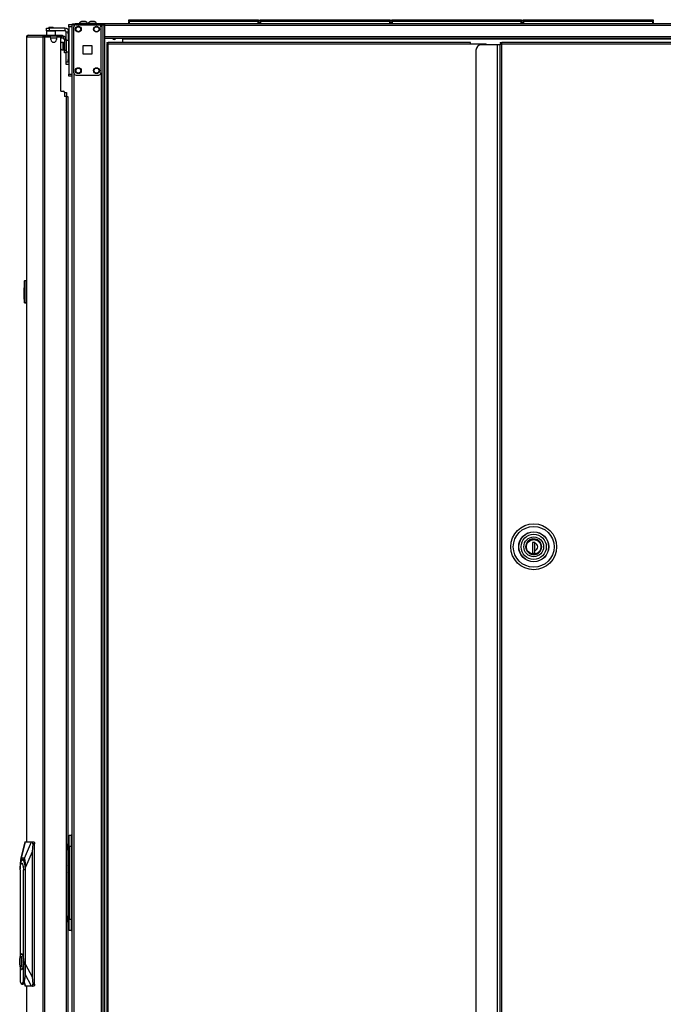
# Model space of a CAD drawing. Units: inches. Extents: x -240 to 39, y -58 to 160.
# Drawn here: x -79 to -51, y 48 to 91 of the extents above; entities that cross this region are included whole.
import ezdxf

# ---------------------------------------------------------------- set-up
doc = ezdxf.new("R2010")
doc.units = ezdxf.units.IN
doc.header["$MEASUREMENT"] = 0
doc.layers.add('TFR-TRI', color=7, linetype='CONTINUOUS')

msp = doc.modelspace()

# ---------------------------------------------------------------- linework, layer by layer
at = {"layer": 'TFR-TRI', "color": 155, "linetype": 'Continuous'}
for p, q in [((-76.811, 90.866), (-76.811, 90.895)), ((-76.811, 90.895), (-76.693, 90.895)), ((-76.811, 90.796), (-76.811, 90.866)), ((-76.693, 90.895), (-76.693, 90.866)), ((-76.693, 90.885), (-76.693, 14.842)), ((-76.666, 90.885), (-76.693, 90.885)), ((-76.693, 90.866), (-76.693, 90.796)), ((-76.599, 90.885), (-76.666, 90.885)), ((-76.662, 90.924), (-76.627, 90.924)), ((-76.662, 90.885), (-76.662, 90.924)), ((-76.627, 90.924), (-76.544, 90.924)), ((-76.5, 90.885), (-76.599, 90.885)), ((-76.599, 90.885), (-76.599, 90.786)), ((-75.264, 90.924), (-76.544, 90.924)), ((-76.544, 90.924), (-76.544, 90.885)), ((-76.5, 90.885), (-75.51, 90.885)), ((-76.364, 90.944), (-76.364, 90.924)), ((-76.329, 90.944), (-76.364, 90.944)), ((-76.235, 90.944), (-76.329, 90.944)), ((-76.222, 91.032), (-76.266, 91.032)), ((-76.12, 90.944), (-76.235, 90.944)), ((-76.133, 91.032), (-76.222, 91.032)), ((-76.089, 91.032), (-76.133, 91.032)), ((-76.026, 90.944), (-76.12, 90.944)), ((-75.99, 90.944), (-76.026, 90.944)), ((-75.99, 90.924), (-75.99, 90.944)), ((-75.975, 90.944), (-75.975, 90.924)), ((-75.939, 90.944), (-75.975, 90.944)), ((-75.845, 90.944), (-75.939, 90.944)), ((-75.832, 91.032), (-75.876, 91.032)), ((-75.73, 90.944), (-75.845, 90.944)), ((-75.743, 91.032), (-75.832, 91.032)), ((-75.699, 91.032), (-75.743, 91.032)), ((-75.636, 90.944), (-75.73, 90.944)), ((-75.601, 90.944), (-75.636, 90.944)), ((-75.601, 90.924), (-75.601, 90.944)), ((-75.411, 90.885), (-75.51, 90.885)), ((-75.411, 90.885), (-75.411, 90.786)), ((-75.411, 90.885), (-75.373, 90.885)), ((-75.373, 90.885), (-75.341, 90.885)), ((-75.341, 90.885), (-75.264, 90.885)), ((-75.317, 12.56), (-75.317, 90.885)), ((-37.256, 90.924), (-75.264, 90.924)), ((-75.264, 90.924), (-75.264, 90.903)), ((-75.264, 90.903), (-75.264, 90.853)), ((-37.256, 90.853), (-75.264, 90.853)), ((-75.264, 90.853), (-75.264, 90.353)), ((-74.202, 91.104), (-74.197, 91.104)), ((-74.202, 91.055), (-74.202, 91.104)), ((-74.171, 91.024), (-74.202, 91.055)), ((-74.197, 91.055), (-74.202, 91.055)), ((-74.202, 91.024), (-74.197, 91.024)), ((-74.202, 90.924), (-74.202, 91.024)), ((-74.197, 91.104), (-74.182, 91.104)), ((-74.182, 91.055), (-74.197, 91.055)), ((-74.197, 91.024), (-74.182, 91.024)), ((-74.182, 91.104), (-68.542, 91.104)), ((-74.182, 91.104), (-74.182, 91.055)), ((-74.182, 91.055), (-68.542, 91.055)), ((-74.182, 91.055), (-74.171, 91.024)), ((-68.542, 91.024), (-74.182, 91.024)), ((-74.182, 91.024), (-74.182, 90.924)), ((-68.554, 91.024), (-68.542, 91.055)), ((-68.523, 91.055), (-68.554, 91.024)), ((-68.542, 91.104), (-68.528, 91.104)), ((-68.542, 91.055), (-68.542, 91.104)), ((-68.528, 91.055), (-68.542, 91.055)), ((-68.542, 91.024), (-68.528, 91.024)), ((-68.542, 90.924), (-68.542, 91.024)), ((-68.528, 91.104), (-68.523, 91.104)), ((-68.523, 91.055), (-68.528, 91.055)), ((-68.528, 91.024), (-68.523, 91.024)), ((-68.523, 91.104), (-68.523, 91.055)), ((-68.523, 91.024), (-68.523, 90.924)), ((-68.454, 91.104), (-68.449, 91.104)), ((-68.454, 91.055), (-68.454, 91.104)), ((-68.423, 91.024), (-68.454, 91.055)), ((-68.449, 91.055), (-68.454, 91.055)), ((-68.454, 91.024), (-68.449, 91.024)), ((-68.454, 90.924), (-68.454, 91.024)), ((-68.449, 91.104), (-68.434, 91.104)), ((-68.434, 91.055), (-68.449, 91.055)), ((-68.449, 91.024), (-68.434, 91.024)), ((-68.434, 91.104), (-62.794, 91.104)), ((-68.434, 91.104), (-68.434, 91.055)), ((-68.434, 91.055), (-62.794, 91.055)), ((-68.434, 91.055), (-68.423, 91.024)), ((-62.794, 91.024), (-68.434, 91.024)), ((-68.434, 91.024), (-68.434, 90.924)), ((-62.806, 91.024), (-62.794, 91.055)), ((-62.774, 91.055), (-62.806, 91.024)), ((-62.794, 91.104), (-62.78, 91.104)), ((-62.794, 91.055), (-62.794, 91.104)), ((-62.78, 91.055), (-62.794, 91.055)), ((-62.794, 91.024), (-62.78, 91.024)), ((-62.794, 90.924), (-62.794, 91.024)), ((-62.78, 91.104), (-62.774, 91.104)), ((-62.774, 91.055), (-62.78, 91.055)), ((-62.78, 91.024), (-62.774, 91.024)), ((-62.774, 91.104), (-62.774, 91.055)), ((-62.774, 91.024), (-62.774, 90.924)), ((-62.706, 91.104), (-62.701, 91.104)), ((-62.706, 91.055), (-62.706, 91.104)), ((-62.675, 91.024), (-62.706, 91.055)), ((-62.701, 91.055), (-62.706, 91.055)), ((-62.706, 91.024), (-62.701, 91.024)), ((-62.706, 90.924), (-62.706, 91.024)), ((-62.701, 91.104), (-62.686, 91.104)), ((-62.686, 91.055), (-62.701, 91.055)), ((-62.701, 91.024), (-62.686, 91.024)), ((-62.686, 91.104), (-57.046, 91.104)), ((-62.686, 91.104), (-62.686, 91.055)), ((-62.686, 91.055), (-57.046, 91.055)), ((-62.686, 91.055), (-62.675, 91.024)), ((-57.046, 91.024), (-62.686, 91.024)), ((-62.686, 91.024), (-62.686, 90.924)), ((-57.058, 91.024), (-57.046, 91.055)), ((-57.026, 91.055), (-57.058, 91.024)), ((-57.046, 91.104), (-57.032, 91.104)), ((-57.046, 91.055), (-57.046, 91.104)), ((-57.032, 91.055), (-57.046, 91.055)), ((-57.046, 91.024), (-57.032, 91.024)), ((-57.046, 90.924), (-57.046, 91.024)), ((-57.032, 91.104), (-57.026, 91.104)), ((-57.026, 91.055), (-57.032, 91.055)), ((-57.032, 91.024), (-57.026, 91.024)), ((-57.026, 91.104), (-57.026, 91.055)), ((-57.026, 91.024), (-57.026, 90.924)), ((-56.958, 91.104), (-56.953, 91.104)), ((-56.958, 91.055), (-56.958, 91.104)), ((-56.927, 91.024), (-56.958, 91.055)), ((-56.953, 91.055), (-56.958, 91.055)), ((-56.958, 91.024), (-56.953, 91.024)), ((-56.958, 90.924), (-56.958, 91.024)), ((-56.953, 91.104), (-56.938, 91.104)), ((-56.938, 91.055), (-56.953, 91.055)), ((-56.953, 91.024), (-56.938, 91.024)), ((-56.938, 91.104), (-51.298, 91.104)), ((-56.938, 91.104), (-56.938, 91.055)), ((-56.938, 91.055), (-51.298, 91.055)), ((-56.938, 91.055), (-56.927, 91.024)), ((-51.298, 91.024), (-56.938, 91.024)), ((-56.938, 91.024), (-56.938, 90.924)), ((-51.31, 91.024), (-51.298, 91.055)), ((-51.278, 91.055), (-51.31, 91.024)), ((-51.298, 91.104), (-51.284, 91.104)), ((-51.298, 91.055), (-51.298, 91.104)), ((-51.284, 91.055), (-51.298, 91.055)), ((-51.298, 91.024), (-51.284, 91.024)), ((-51.298, 90.924), (-51.298, 91.024)), ((-51.284, 91.104), (-51.278, 91.104)), ((-51.278, 91.055), (-51.284, 91.055)), ((-51.284, 91.024), (-51.278, 91.024)), ((-51.278, 91.104), (-51.278, 91.055)), ((-51.278, 91.024), (-51.278, 90.924)), ((-78.658, 90.351), (-78.638, 90.401)), ((-78.638, 90.401), (-78.589, 90.422)), ((-78.599, 90.422), (-78.599, 90.422)), ((-78.599, 90.422), (-78.589, 90.422)), ((-78.589, 90.422), (-77.878, 90.422)), ((-77.947, 90.351), (-77.927, 90.401)), ((-77.927, 90.401), (-77.878, 90.422)), ((-77.9, 90.374), (-77.878, 90.383)), ((-77.878, 90.422), (-77.154, 90.422)), ((-77.878, 90.422), (-77.878, 90.383)), ((-77.878, 90.383), (-77.79, 90.383)), ((-77.866, 90.351), (-77.866, 90.383)), ((-77.831, 90.383), (-77.811, 90.383)), ((-77.811, 90.383), (-77.79, 90.383)), ((-77.796, 90.737), (-77.761, 90.737)), ((-77.796, 90.619), (-77.796, 90.737)), ((-77.786, 90.619), (-77.796, 90.609)), ((-77.761, 90.619), (-77.796, 90.619)), ((-77.796, 90.609), (-77.796, 90.422)), ((-77.758, 90.609), (-77.796, 90.609)), ((-77.189, 90.383), (-77.79, 90.383)), ((-77.79, 90.383), (-77.79, 90.351)), ((-77.761, 90.737), (-77.677, 90.737)), ((-77.677, 90.619), (-77.761, 90.619)), ((-77.66, 90.609), (-77.758, 90.609)), ((-77.677, 90.777), (-77.697, 90.757)), ((-77.697, 90.757), (-77.697, 90.737)), ((-77.648, 90.757), (-77.697, 90.757)), ((-77.677, 90.777), (-77.654, 90.777)), ((-76.988, 90.737), (-77.677, 90.737)), ((-77.677, 90.737), (-77.677, 90.619)), ((-76.988, 90.619), (-77.677, 90.619)), ((-77.538, 90.609), (-77.66, 90.609)), ((-77.654, 90.777), (-77.599, 90.777)), ((-77.55, 90.757), (-77.648, 90.757)), ((-77.599, 90.777), (-77.543, 90.777)), ((-77.5, 90.757), (-77.55, 90.757)), ((-77.543, 90.777), (-77.52, 90.777)), ((-77.439, 90.609), (-77.538, 90.609)), ((-77.5, 90.757), (-77.52, 90.777)), ((-77.5, 90.737), (-77.5, 90.757)), ((-77.402, 90.609), (-77.439, 90.609)), ((-77.402, 90.609), (-77.412, 90.619)), ((-77.402, 90.422), (-77.402, 90.609)), ((-77.189, 90.383), (-77.168, 90.383)), ((-77.189, 90.34), (-77.189, 90.383)), ((-77.189, 90.383), (-77.154, 90.383)), ((-77.168, 90.383), (-77.154, 90.383)), ((-77.154, 90.383), (-77.154, 90.422)), ((-77.154, 90.422), (-77.112, 90.422)), ((-77.112, 90.383), (-77.154, 90.383)), ((-77.15, 90.383), (-77.15, 90.304)), ((-77.112, 90.422), (-77.095, 90.422)), ((-77.095, 90.383), (-77.112, 90.383)), ((-77.095, 90.422), (-77.095, 90.383)), ((-77.095, 90.383), (-77.071, 90.383)), ((-77.071, 90.383), (-77.071, 90.304)), ((-76.988, 90.737), (-76.988, 90.619)), ((-76.929, 90.2), (-76.929, 90.56)), ((-76.843, 90.56), (-76.929, 90.56)), ((-76.843, 90.537), (-76.843, 90.56)), ((-76.843, 90.56), (-76.811, 90.56)), ((-76.843, 90.481), (-76.843, 90.537)), ((-76.843, 90.481), (-76.843, 90.2)), ((-76.811, 90.481), (-76.843, 90.481)), ((-76.811, 90.796), (-76.811, 88.729)), ((-76.693, 90.796), (-76.811, 90.796)), ((-76.693, 90.796), (-76.693, 88.729)), ((-76.599, 88.779), (-76.599, 90.786)), ((-75.411, 88.779), (-75.411, 90.786)), ((-78.67, 90.351), (-78.67, 55.165)), ((-78.67, 90.351), (-78.669, 90.351)), ((-78.669, 90.351), (-78.667, 90.351)), ((-78.667, 90.351), (-78.667, 55.165)), ((-78.667, 90.351), (-78.658, 90.351)), ((-78.658, 90.351), (-77.947, 90.351)), ((-77.947, 90.351), (-77.947, 13.681)), ((-77.947, 90.351), (-77.922, 90.351)), ((-77.922, 90.351), (-77.878, 90.351)), ((-77.909, 90.351), (-77.9, 90.374)), ((-77.878, 90.351), (-77.658, 90.351)), ((-77.878, 90.351), (-77.878, 13.681)), ((-77.6, 90.304), (-77.361, 90.304)), ((-77.599, 90.233), (-77.599, 90.292)), ((-77.362, 90.292), (-77.362, 90.233)), ((-77.303, 90.351), (-77.225, 90.351)), ((-77.154, 90.304), (-77.167, 90.304)), ((-77.165, 87.981), (-77.165, 90.292)), ((-77.15, 90.304), (-77.154, 90.304)), ((-77.15, 90.304), (-77.071, 90.304)), ((-77.058, 90.122), (-77.064, 90.122)), ((-77.064, 90.122), (-77.064, 90.089)), ((-77.064, 90.089), (-77.064, 90.003)), ((-77.064, 90.003), (-77.064, 89.897)), ((-77.058, 90.089), (-77.058, 90.122)), ((-77.058, 90.003), (-77.058, 90.089)), ((-77.012, 90.075), (-77.058, 90.075)), ((-77.058, 89.897), (-77.058, 90.003)), ((-76.933, 90.245), (-77.012, 90.245)), ((-77.012, 90.245), (-77.012, 89.773)), ((-76.933, 90.245), (-76.933, 89.773)), ((-76.817, 90.2), (-76.933, 90.2)), ((-76.817, 90.166), (-76.817, 90.2)), ((-76.817, 90.075), (-76.817, 90.166)), ((-76.817, 89.95), (-76.817, 90.075)), ((-76.817, 89.825), (-76.817, 89.95)), ((-76.192, 89.595), (-76.192, 89.969)), ((-76.192, 89.969), (-75.818, 89.969)), ((-75.818, 89.969), (-75.818, 89.595)), ((-37.256, 90.353), (-75.264, 90.353)), ((-75.264, 90.353), (-75.264, 90.303)), ((-75.264, 90.303), (-75.264, 90.282)), ((-37.256, 90.282), (-75.264, 90.282)), ((-75.238, 12.56), (-75.238, 90.281)), ((-75.159, 90.106), (-75.096, 90.106)), ((-75.159, 90.106), (-75.159, 90.075)), ((-75.159, 90.075), (-75.096, 90.075)), ((-75.141, 90.043), (-75.159, 90.043)), ((-75.159, 90.043), (-75.159, 14.565)), ((-75.096, 90.043), (-75.141, 90.043)), ((-59.266, 90.106), (-75.096, 90.106)), ((-75.096, 90.088), (-75.096, 90.106)), ((-75.096, 90.043), (-75.096, 90.088)), ((-75.096, 90.043), (-59.266, 90.043)), ((-75.096, 14.565), (-75.096, 90.043)), ((-74.823, 90.246), (-74.823, 90.282)), ((-74.764, 90.282), (-74.764, 90.277)), ((-74.477, 90.282), (-74.477, 90.273)), ((-74.477, 90.273), (-74.477, 90.251)), ((-38.044, 90.251), (-74.477, 90.251)), ((-74.477, 90.251), (-74.477, 90.106)), ((-59.266, 90.088), (-59.266, 90.106)), ((-59.266, 90.043), (-59.266, 90.088)), ((-59.266, 90.043), (-58.644, 90.043)), ((-58.097, 90.004), (-58.786, 90.004)), ((-58.644, 90.043), (-58.644, 90.003)), ((-58.644, 90.043), (-58.599, 90.043)), ((-58.599, 90.043), (-58.581, 90.043)), ((-58.581, 90.003), (-58.581, 90.043)), ((-58, 90.004), (-58.097, 90.004)), ((-58.097, 90.004), (-58.097, 14.604)), ((-57.959, 90.004), (-58, 90.004)), ((-57.959, 90.106), (-57.896, 90.106)), ((-57.959, 90.106), (-57.959, 90.075)), ((-57.959, 90.075), (-57.896, 90.075)), ((-57.941, 90.043), (-57.959, 90.043)), ((-57.959, 90.043), (-57.959, 90.003)), ((-57.959, 14.604), (-57.959, 90.004)), ((-57.896, 90.043), (-57.941, 90.043)), ((-57.896, 90.088), (-57.896, 90.106)), ((-37.424, 90.106), (-57.896, 90.106)), ((-57.896, 90.043), (-57.896, 90.088)), ((-57.896, 90.043), (-37.424, 90.043)), ((-57.896, 14.565), (-57.896, 90.043)), ((-77.064, 89.897), (-77.064, 89.811)), ((-77.064, 89.811), (-77.064, 89.778)), ((-77.064, 89.778), (-77.058, 89.778)), ((-77.058, 89.811), (-77.058, 89.897)), ((-77.058, 89.825), (-77.012, 89.825)), ((-77.058, 89.778), (-77.058, 89.811)), ((-77.012, 89.773), (-76.933, 89.773)), ((-77.012, 89.689), (-77.012, 89.773)), ((-77.012, 89.655), (-77.012, 89.689)), ((-76.933, 89.655), (-77.012, 89.655)), ((-76.933, 89.773), (-76.933, 89.689)), ((-76.933, 89.7), (-76.817, 89.7)), ((-76.933, 89.689), (-76.933, 89.655)), ((-76.929, 89.261), (-76.929, 89.7)), ((-76.843, 89.7), (-76.843, 89.359)), ((-76.817, 89.733), (-76.817, 89.825)), ((-76.817, 89.7), (-76.817, 89.733)), ((-75.818, 89.595), (-76.192, 89.595)), ((-59.022, 89.768), (-59.022, 14.841)), ((-76.929, 89.177), (-76.929, 89.261)), ((-76.929, 89.261), (-76.811, 89.261)), ((-76.929, 89.143), (-76.929, 89.177)), ((-76.811, 89.143), (-76.929, 89.143)), ((-76.843, 89.304), (-76.843, 89.359)), ((-76.843, 89.359), (-76.811, 89.359)), ((-76.843, 89.281), (-76.843, 89.304)), ((-76.811, 89.281), (-76.843, 89.281)), ((-76.811, 88.66), (-76.811, 88.729)), ((-76.811, 88.729), (-76.693, 88.729)), ((-76.811, 88.631), (-76.811, 88.66)), ((-76.693, 88.729), (-76.693, 88.66)), ((-76.693, 88.66), (-76.693, 88.631)), ((-76.599, 88.777), (-76.599, 14.668)), ((-76.5, 88.68), (-75.51, 88.68)), ((-75.411, 88.777), (-75.411, 14.668)), ((-76.693, 88.631), (-76.811, 88.631)), ((-77.165, 87.981), (-77.067, 87.981)), ((-77.008, 87.922), (-77.008, 87.745)), ((-77.008, 87.921), (-76.948, 87.921)), ((-76.948, 87.921), (-76.924, 87.921)), ((-76.924, 87.921), (-76.924, 87.744)), ((-76.929, 87.745), (-77.008, 87.745)), ((-76.929, 87.745), (-76.929, 16.287)), ((-76.929, 87.745), (-76.879, 87.745)), ((-76.879, 87.745), (-76.858, 87.745)), ((-76.858, 87.745), (-76.858, 16.287)), ((-78.75, 79.677), (-78.75, 79.697)), ((-78.75, 78.75), (-78.75, 79.677)), ((-78.747, 79.677), (-78.75, 79.677)), ((-78.74, 79.677), (-78.747, 79.677)), ((-78.74, 79.707), (-78.67, 79.714)), ((-78.74, 79.707), (-78.74, 79.677)), ((-78.67, 79.684), (-78.74, 79.677)), ((-78.74, 79.677), (-78.74, 78.75)), ((-78.77, 79.536), (-78.75, 79.536)), ((-78.77, 79.536), (-78.77, 79.496)), ((-78.77, 79.496), (-78.77, 79.391)), ((-78.77, 79.391), (-78.75, 79.391)), ((-78.77, 79.389), (-78.77, 79.391)), ((-78.77, 79.386), (-78.77, 79.389)), ((-78.77, 79.385), (-78.77, 79.386)), ((-78.77, 79.384), (-78.77, 79.385)), ((-78.77, 79.384), (-78.75, 79.385)), ((-78.77, 79.374), (-78.77, 79.384)), ((-78.75, 79.375), (-78.77, 79.374)), ((-78.77, 79.295), (-78.77, 79.374)), ((-78.77, 79.295), (-78.75, 79.294)), ((-78.77, 79.285), (-78.77, 79.295)), ((-78.75, 79.284), (-78.77, 79.285)), ((-78.77, 79.275), (-78.77, 79.285)), ((-78.75, 79.274), (-78.77, 79.275)), ((-78.77, 78.902), (-78.77, 79.275)), ((-78.77, 78.902), (-78.75, 78.901)), ((-78.77, 78.892), (-78.77, 78.902)), ((-78.75, 78.891), (-78.77, 78.892)), ((-78.75, 78.73), (-78.75, 78.75)), ((-78.747, 78.75), (-78.75, 78.75)), ((-78.74, 78.75), (-78.747, 78.75)), ((-78.74, 78.75), (-78.67, 78.743)), ((-78.74, 78.75), (-78.74, 78.72)), ((-78.67, 78.714), (-78.74, 78.72)), ((-56.82, 68.192), (-56.844, 68.065)), ((-56.844, 68.065), (-56.82, 67.938)), ((-56.76, 68.291), (-56.82, 68.192)), ((-56.815, 68.065), (-56.792, 68.182)), ((-56.792, 67.948), (-56.815, 68.065)), ((-56.813, 68.189), (-56.804, 68.186)), ((-56.812, 68.191), (-56.801, 68.191)), ((-56.792, 68.182), (-56.763, 68.239)), ((-56.763, 68.239), (-56.722, 68.289)), ((-56.665, 68.368), (-56.76, 68.291)), ((-56.722, 68.289), (-56.671, 68.33)), ((-56.671, 68.33), (-56.614, 68.36)), ((-56.549, 68.408), (-56.665, 68.368)), ((-56.62, 68.37), (-56.622, 68.38)), ((-56.614, 68.36), (-56.498, 68.382)), ((-56.433, 68.405), (-56.549, 68.408)), ((-56.509, 68.248), (-56.547, 68.235)), ((-56.448, 68.248), (-56.547, 68.248)), ((-56.547, 68.248), (-56.547, 67.784)), ((-56.498, 68.382), (-56.381, 68.36)), ((-56.45, 67.784), (-56.45, 68.248)), ((-56.45, 68.167), (-56.448, 68.167)), ((-56.448, 68.116), (-56.45, 68.116)), ((-56.45, 68.049), (-56.448, 68.049)), ((-56.448, 68.248), (-56.448, 68.231)), ((-56.448, 68.149), (-56.448, 68.231)), ((-56.448, 68.067), (-56.448, 68.149)), ((-56.448, 67.982), (-56.448, 68.067)), ((-56.325, 68.365), (-56.433, 68.405)), ((-56.381, 68.36), (-56.324, 68.33)), ((-56.374, 68.38), (-56.375, 68.37)), ((-56.231, 68.286), (-56.325, 68.365)), ((-56.324, 68.33), (-56.274, 68.289)), ((-56.274, 68.289), (-56.232, 68.239)), ((-56.232, 68.239), (-56.203, 68.182)), ((-56.17, 68.179), (-56.231, 68.286)), ((-56.203, 68.182), (-56.181, 68.065)), ((-56.181, 68.065), (-56.203, 67.948)), ((-56.192, 68.186), (-56.183, 68.189)), ((-56.151, 68.065), (-56.17, 68.179)), ((-56.17, 67.951), (-56.151, 68.065)), ((-56.82, 67.938), (-56.76, 67.839)), ((-56.804, 67.945), (-56.813, 67.941)), ((-56.763, 67.892), (-56.792, 67.948)), ((-56.722, 67.841), (-56.763, 67.892)), ((-56.76, 67.839), (-56.665, 67.762)), ((-56.671, 67.8), (-56.722, 67.841)), ((-56.614, 67.77), (-56.671, 67.8)), ((-56.665, 67.762), (-56.549, 67.722)), ((-56.622, 67.75), (-56.62, 67.76)), ((-56.498, 67.748), (-56.614, 67.77)), ((-56.549, 67.722), (-56.433, 67.725)), ((-56.547, 67.788), (-56.532, 67.784)), ((-56.547, 67.784), (-56.448, 67.784)), ((-56.381, 67.77), (-56.498, 67.748)), ((-56.448, 67.892), (-56.45, 67.892)), ((-56.448, 67.899), (-56.448, 67.982)), ((-56.448, 67.784), (-56.448, 67.899)), ((-56.433, 67.725), (-56.325, 67.765)), ((-56.324, 67.8), (-56.381, 67.77)), ((-56.375, 67.76), (-56.374, 67.75)), ((-56.372, 67.761), (-56.372, 67.751)), ((-56.325, 67.765), (-56.231, 67.844)), ((-56.274, 67.841), (-56.324, 67.8)), ((-56.232, 67.892), (-56.274, 67.841)), ((-56.203, 67.948), (-56.232, 67.892)), ((-56.231, 67.844), (-56.17, 67.951)), ((-56.183, 67.941), (-56.192, 67.945)), ((-78.734, 55.164), (-78.924, 54.419)), ((-78.721, 55.166), (-78.902, 54.457)), ((-78.76, 54.457), (-78.455, 55.166)), ((-78.734, 55.166), (-78.721, 55.166)), ((-78.734, 55.166), (-78.734, 55.164)), ((-78.721, 55.166), (-78.455, 55.166)), ((-78.455, 55.166), (-78.422, 55.166)), ((-78.393, 55.087), (-78.426, 54.731)), ((-78.422, 55.166), (-78.331, 55.166)), ((-78.417, 55.165), (-78.422, 55.166)), ((-78.411, 55.162), (-78.417, 55.165)), ((-78.406, 55.157), (-78.411, 55.162)), ((-78.401, 55.15), (-78.406, 55.157)), ((-78.398, 55.142), (-78.401, 55.15)), ((-78.394, 55.133), (-78.398, 55.142)), ((-78.392, 55.122), (-78.394, 55.133)), ((-78.393, 55.087), (-78.391, 55.099)), ((-78.312, 55.087), (-78.393, 55.087)), ((-78.391, 55.111), (-78.392, 55.122)), ((-78.391, 55.099), (-78.391, 55.111)), ((-78.331, 55.166), (-78.318, 55.142)), ((-78.318, 55.142), (-78.312, 55.087)), ((-78.312, 48.945), (-78.312, 55.087)), ((-76.855, 55.087), (-76.858, 55.087)), ((-76.855, 55.087), (-76.825, 55.087)), ((-76.855, 54.811), (-76.855, 55.087)), ((-76.825, 55.087), (-76.796, 55.087)), ((-76.796, 55.423), (-76.796, 55.461)), ((-76.796, 55.461), (-76.717, 55.461)), ((-76.796, 55.314), (-76.796, 55.423)), ((-76.796, 55.152), (-76.796, 55.314)), ((-76.796, 54.961), (-76.796, 55.152)), ((-76.717, 55.461), (-76.717, 55.423)), ((-76.711, 55.461), (-76.717, 55.461)), ((-76.717, 55.423), (-76.717, 55.314)), ((-76.717, 55.314), (-76.717, 55.152)), ((-76.717, 55.152), (-76.717, 54.961)), ((-76.693, 55.461), (-76.711, 55.461)), ((-78.426, 54.731), (-78.714, 54.063)), ((-78.426, 54.731), (-78.426, 49.263)), ((-76.858, 54.811), (-76.855, 54.811)), ((-76.825, 54.811), (-76.855, 54.811)), ((-76.796, 54.811), (-76.825, 54.811)), ((-76.796, 54.961), (-76.796, 51.792)), ((-76.717, 54.961), (-76.796, 54.961)), ((-76.717, 54.961), (-76.717, 51.792)), ((-78.944, 54.23), (-78.947, 54.063)), ((-78.935, 54.354), (-78.944, 54.23)), ((-78.941, 54.077), (-78.92, 54.231)), ((-78.921, 54.431), (-78.935, 54.354)), ((-78.924, 54.212), (-78.892, 54.349)), ((-78.902, 54.457), (-78.921, 54.431)), ((-78.92, 54.231), (-78.886, 54.338)), ((-78.912, 54.196), (-78.876, 54.235)), ((-78.76, 54.457), (-78.902, 54.457)), ((-78.892, 54.349), (-78.848, 54.419)), ((-78.886, 54.338), (-78.843, 54.382)), ((-78.876, 54.235), (-78.84, 54.196)), ((-78.848, 54.419), (-78.801, 54.409)), ((-78.843, 54.382), (-78.8, 54.355)), ((-78.784, 54.382), (-78.838, 54.382)), ((-78.801, 54.409), (-78.76, 54.32)), ((-78.8, 54.355), (-78.763, 54.261)), ((-78.763, 54.261), (-78.739, 54.117)), ((-78.74, 54.431), (-78.76, 54.457)), ((-78.76, 54.32), (-78.732, 54.169)), ((-78.726, 54.354), (-78.74, 54.431)), ((-78.717, 54.23), (-78.726, 54.354)), ((-78.714, 54.063), (-78.717, 54.23)), ((-76.816, 54.319), (-76.858, 54.319)), ((-76.819, 54.201), (-76.796, 54.265)), ((-76.796, 54.303), (-76.816, 54.319)), ((-76.816, 54.319), (-76.796, 54.319)), ((-76.717, 54.319), (-76.693, 54.319)), ((-78.948, 53.944), (-78.939, 54.09)), ((-78.948, 53.944), (-78.948, 50.147)), ((-78.947, 54.063), (-78.947, 53.989)), ((-78.941, 54.077), (-78.945, 54.033)), ((-78.939, 54.09), (-78.912, 54.196)), ((-78.84, 54.196), (-78.814, 54.09)), ((-78.814, 54.09), (-78.804, 53.944)), ((-78.804, 50.103), (-78.804, 53.944)), ((-78.73, 53.944), (-78.804, 53.944)), ((-78.739, 54.117), (-78.73, 53.944)), ((-78.732, 54.169), (-78.722, 53.984)), ((-78.722, 53.944), (-78.73, 53.944)), ((-78.73, 53.944), (-78.73, 49.387)), ((-78.722, 53.984), (-78.722, 49.933)), ((-78.714, 49.809), (-78.714, 54.063)), ((-76.858, 54.124), (-76.819, 54.201)), ((-76.858, 54.124), (-76.858, 54.124)), ((-76.858, 53.845), (-76.858, 53.845)), ((-76.819, 53.768), (-76.858, 53.845)), ((-76.796, 54.201), (-76.819, 54.201)), ((-76.693, 54.201), (-76.717, 54.201)), ((-76.693, 54.145), (-76.717, 54.098)), ((-76.717, 53.871), (-76.693, 53.824)), ((-76.858, 53.65), (-76.816, 53.65)), ((-76.796, 53.704), (-76.819, 53.768)), ((-76.819, 53.768), (-76.796, 53.768)), ((-76.816, 53.65), (-76.796, 53.666)), ((-76.796, 53.65), (-76.816, 53.65)), ((-76.717, 53.768), (-76.693, 53.768)), ((-76.693, 53.65), (-76.717, 53.65)), ((-76.855, 51.941), (-76.858, 51.941)), ((-76.858, 51.666), (-76.855, 51.666)), ((-76.855, 51.941), (-76.825, 51.941)), ((-76.855, 51.666), (-76.855, 51.941)), ((-76.825, 51.666), (-76.855, 51.666)), ((-76.825, 51.941), (-76.796, 51.941)), ((-76.796, 51.666), (-76.825, 51.666)), ((-76.796, 51.6), (-76.796, 51.792)), ((-76.796, 51.792), (-76.717, 51.792)), ((-76.717, 51.792), (-76.717, 51.6)), ((-76.796, 51.438), (-76.796, 51.6)), ((-76.796, 51.33), (-76.796, 51.438)), ((-76.796, 51.292), (-76.796, 51.33)), ((-76.717, 51.292), (-76.796, 51.292)), ((-76.717, 51.6), (-76.717, 51.438)), ((-76.717, 51.438), (-76.717, 51.33)), ((-76.717, 51.33), (-76.717, 51.292)), ((-76.717, 51.292), (-76.711, 51.292)), ((-76.711, 51.292), (-76.693, 51.292)), ((-78.965, 50.008), (-78.949, 50.143)), ((-78.965, 49.858), (-78.965, 50.008)), ((-78.949, 50.143), (-78.92, 50.237)), ((-78.92, 50.237), (-78.884, 50.27)), ((-78.896, 50.15), (-78.896, 49.717)), ((-78.872, 50.15), (-78.896, 50.15)), ((-78.889, 50.15), (-78.889, 49.717)), ((-78.876, 50.27), (-78.884, 50.27)), ((-78.884, 50.27), (-78.848, 50.237)), ((-78.835, 50.225), (-78.876, 50.27)), ((-78.872, 50.041), (-78.872, 50.15)), ((-78.857, 49.977), (-78.872, 50.041)), ((-78.857, 49.889), (-78.857, 49.977)), ((-78.848, 50.237), (-78.819, 50.143)), ((-78.804, 50.103), (-78.835, 50.225)), ((-78.819, 50.143), (-78.803, 50.008)), ((-78.781, 49.933), (-78.804, 50.103)), ((-78.804, 49.764), (-78.781, 49.933)), ((-78.803, 50.008), (-78.803, 49.858)), ((-78.722, 49.387), (-78.722, 49.933)), ((-78.722, 49.933), (-78.722, 49.933)), ((-78.722, 49.933), (-78.722, 49.909)), ((-78.949, 49.723), (-78.965, 49.858)), ((-78.92, 49.63), (-78.949, 49.723)), ((-78.948, 49.719), (-78.948, 49.06)), ((-78.884, 49.597), (-78.92, 49.63)), ((-78.896, 49.717), (-78.872, 49.717)), ((-78.848, 49.63), (-78.884, 49.597)), ((-78.884, 49.597), (-78.876, 49.597)), ((-78.876, 49.597), (-78.835, 49.641)), ((-78.872, 49.826), (-78.857, 49.889)), ((-78.872, 49.717), (-78.872, 49.826)), ((-78.819, 49.723), (-78.848, 49.63)), ((-78.835, 49.641), (-78.804, 49.764)), ((-78.803, 49.858), (-78.819, 49.723)), ((-78.804, 49.06), (-78.804, 49.764)), ((-78.722, 49.909), (-78.722, 49.884)), ((-78.722, 49.587), (-78.714, 49.809)), ((-78.714, 49.809), (-78.426, 49.263)), ((-78.749, 49.207), (-78.804, 49.06)), ((-78.789, 48.982), (-78.754, 49.077)), ((-78.754, 49.077), (-78.731, 49.219)), ((-78.73, 49.387), (-78.749, 49.207)), ((-78.731, 49.219), (-78.722, 49.387)), ((-78.73, 49.387), (-78.722, 49.387)), ((-78.449, 48.866), (-78.722, 49.385)), ((-78.426, 49.263), (-78.389, 48.945)), ((-78.948, 49.06), (-78.902, 48.962)), ((-78.902, 48.962), (-78.85, 48.962)), ((-78.876, 48.949), (-78.831, 48.949)), ((-78.85, 48.962), (-78.804, 49.06)), ((-78.831, 48.949), (-78.789, 48.982)), ((-78.773, 49.015), (-78.727, 48.868)), ((-78.766, 49.035), (-78.713, 48.866)), ((-78.727, 48.868), (-78.727, 48.867)), ((-78.727, 48.867), (-78.727, 48.866)), ((-78.713, 48.866), (-78.727, 48.866)), ((-78.449, 48.866), (-78.713, 48.866)), ((-78.67, 48.866), (-78.67, 13.681)), ((-78.667, 48.866), (-78.667, 13.681)), ((-78.415, 48.866), (-78.449, 48.866)), ((-78.415, 48.866), (-78.409, 48.867)), ((-78.331, 48.866), (-78.415, 48.866)), ((-78.409, 48.867), (-78.403, 48.871)), ((-78.403, 48.871), (-78.399, 48.876)), ((-78.399, 48.876), (-78.394, 48.884)), ((-78.394, 48.884), (-78.391, 48.893)), ((-78.391, 48.893), (-78.388, 48.904)), ((-78.389, 48.945), (-78.312, 48.945)), ((-78.387, 48.927), (-78.389, 48.945)), ((-78.388, 48.904), (-78.387, 48.915)), ((-78.387, 48.915), (-78.387, 48.927)), ((-78.318, 48.889), (-78.331, 48.866)), ((-78.312, 48.945), (-78.318, 48.889))]:
    msp.add_line(p, q, dxfattribs=at)
for centre, radius in [((-76.402, 90.688), 0.128), ((-75.608, 90.688), 0.128), ((-76.402, 90.688), 0.11), ((-75.608, 90.688), 0.11), ((-76.402, 88.877), 0.128), ((-76.402, 88.877), 0.11), ((-75.608, 88.877), 0.128), ((-75.608, 88.877), 0.11), ((-56.498, 68.065), 1.003), ((-56.498, 68.065), 0.892), ((-56.498, 68.065), 0.657), ((-56.498, 68.065), 0.65), ((-56.498, 68.065), 0.551), ((-56.498, 68.065), 0.433), ((-56.498, 68.065), 0.339), ((-56.498, 68.065), 0.329)]:
    msp.add_circle(centre, radius, dxfattribs=at)
for centre, radius, start, end in [((-76.5, 90.786), 0.0984, 90, 180), ((-76.205, 90.866), 0.177, 110.0547, 153.8624), ((-76.15, 90.866), 0.177, 26.1376, 69.9453), ((-75.815, 90.866), 0.177, 110.0547, 153.8624), ((-75.76, 90.866), 0.177, 26.1376, 69.9453), ((-75.51, 90.786), 0.0984, 0, 90), ((-78.599, 90.351), 0.0709, 90, 180), ((-77.071, 90.245), 0.138, 0, 90), ((-76.988, 90.56), 0.177, 0, 90), ((-76.988, 90.56), 0.0591, 0, 90), ((-77.658, 90.292), 0.0591, 0, 90), ((-77.48, 90.233), 0.118, 180, 0), ((-77.303, 90.292), 0.0591, 90, 180), ((-77.225, 90.292), 0.0591, 0, 90), ((-77.064, 89.992), 0.13, 90, 141.1212), ((-77.071, 90.245), 0.0591, 0, 90), ((-76.817, 90.16), 0.04, 81.7383, 90), ((-74.833, 90.334), 0.0886, 215.2969, 324.7031), ((-58.786, 89.768), 0.236, 90, 180), ((-77.064, 89.908), 0.13, 218.8788, 270), ((-76.817, 89.74), 0.04, 270, 278.2617), ((-76.5, 88.779), 0.0984, 180, 270), ((-75.51, 88.779), 0.0984, 270, 0), ((-77.067, 87.922), 0.0591, 0, 90), ((-78.74, 79.697), 0.01, 95, 180), ((-78.74, 78.73), 0.01, 180, 265), ((-56.498, 68.065), 0.173, 286.5045, 73.4955)]:
    msp.add_arc(centre, radius, start, end, dxfattribs=at)

doc.saveas('drawing.dxf')
